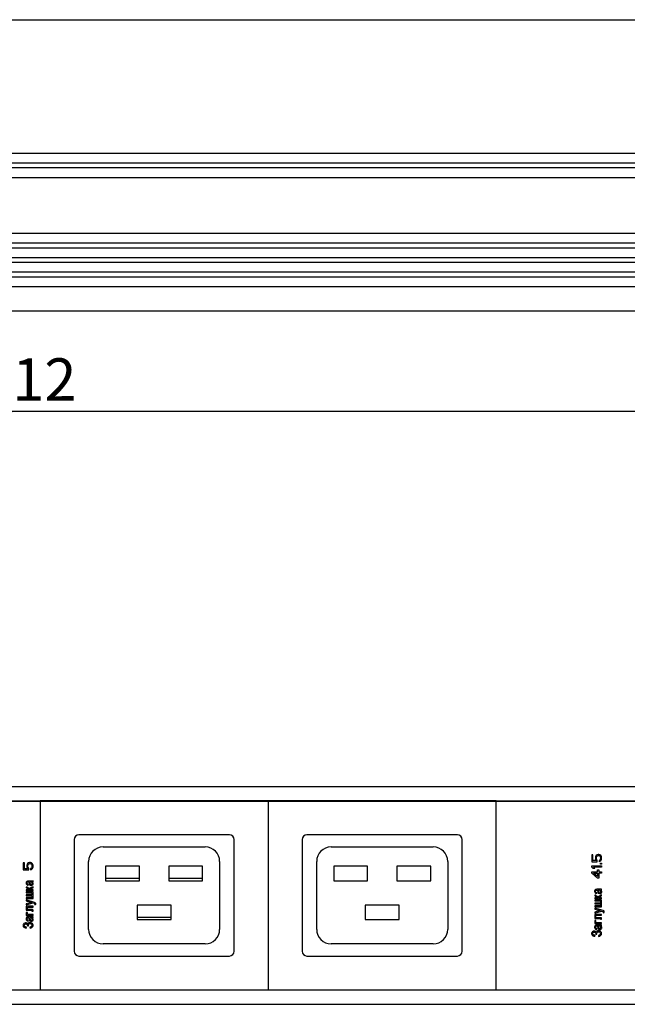
# Model space of a CAD drawing. Units: millimetres. Extents: x 0 to 841, y -2 to 594.
# Drawn here: x 457 to 507, y 414 to 496 of the extents above; entities that cross this region are included whole.
import ezdxf

# ---------------------------------------------------------------- set-up
doc = ezdxf.new("R2010")
doc.units = ezdxf.units.MM
doc.header["$LTSCALE"] = 46.255
doc.linetypes.add('HIDDEN', pattern=[0.2, 0.1, -0.1])
doc.layers.get('0').update_dxf_attribs({"linetype": 'CONTINUOUS'})
doc.layers.add('03___PRT_ALL_CURVES', color=7, linetype='CONTINUOUS')
doc.layers.add('06___PRT_ALL_SURFS', color=7, linetype='CONTINUOUS')
doc.styles.get("Standard").update_dxf_attribs({"font": 'gost.ttf'})
doc.dimstyles.new('DIMSTYLE_1', dxfattribs={"dimtxt": 3.5, "dimasz": 4, "dimexe": 0.5, "dimexo": 0, "dimgap": 0.875, "dimtad": 1, "dimdec": 3, "dimlfac": 2.5, "dimtxsty": 'STANDARD', "dimblk": '_FILLED', "dimblk1": '_FILLED', "dimblk2": '_FILLED', "dimcen": 0.09, "dimadec": 3, "dimazin": 2, "dimtp": 1.2, "dimtm": 1.2, "dimtfac": 1, "dimtdec": 3, "dimtofl": 0, "dimtmove": 0, "dimatfit": 3, "dimldrblk": '_FILLED', "dimfxl": 1, "dimtolj": 1, "dimarcsym": 0})

# ---------------------------------------------------------------- blocks, each defined once
blk = doc.blocks.new('_FILLED')
at = {"color": 0, "linetype": 'BYBLOCK'}
blk.add_solid([(0, 0), (-1, 0.125), (-1, -0.125)], dxfattribs=at)
blk = doc.blocks.new('*D0')
at = {"color": 2, "linetype": 'CONTINUOUS'}
for p, q in [((173.689, 471.663), (173.689, 462.868)), ((738.489, 471.663), (738.489, 462.868)), ((173.689, 463.368), (456.089, 463.368)), ((738.489, 463.368), (456.089, 463.368))]:
    blk.add_line(p, q, dxfattribs=at)
at = {"color": 2, "linetype": 'CONTINUOUS', "xscale": 4, "yscale": 4, "zscale": 4, "rotation": 180}
blk.add_blockref('_FILLED', (173.689, 463.368), dxfattribs=at)
at = {"color": 2, "linetype": 'CONTINUOUS', "xscale": 4, "yscale": 4, "zscale": 4}
blk.add_blockref('_FILLED', (738.489, 463.368), dxfattribs=at)
at = {"color": 2, "linetype": 'CONTINUOUS', "insert": (456.089, 467.743), "char_height": 3.5, "width": 7.59191, "attachment_point": 2, "line_spacing_factor": 0.9}
blk.add_mtext('1412', dxfattribs=at)

msp = doc.modelspace()

# ---------------------------------------------------------------- linework, layer by layer
at = {"color": 7, "linetype": 'CONTINUOUS'}
for p, q in [((173.68882, 495.66327), (738.48882, 495.66327)), ((174.48882, 484.66327), (737.68882, 484.66327)), ((174.48882, 483.86327), (737.68882, 483.86327)), ((174.48882, 483.46327), (737.68882, 483.46327)), ((174.48882, 482.66327), (737.68882, 482.66327)), ((174.48882, 478.06327), (737.68882, 478.06327)), ((174.48882, 477.26327), (737.68882, 477.26327)), ((174.48882, 476.86327), (737.68882, 476.86327)), ((174.48882, 476.06327), (737.68882, 476.06327)), ((174.48882, 475.66327), (737.68882, 475.66327)), ((174.48882, 474.86327), (737.68882, 474.86327)), ((174.48882, 474.46327), (737.68882, 474.46327)), ((174.48882, 473.66327), (737.68882, 473.66327)), ((173.68882, 471.66327), (738.48882, 471.66327)), ((174.48882, 432.43449), (737.68882, 432.43449)), ((174.48882, 431.23449), (663.72882, 431.23449)), ((372.46882, 431.25449), (663.72882, 431.25449)), ((458.38882, 431.25449), (458.38882, 415.65449)), ((477.18882, 431.25449), (477.18882, 415.65449)), ((495.98882, 415.65449), (495.98882, 431.25449)), ((461.18882, 428.05449), (461.18882, 418.85449)), ((473.98882, 428.45449), (461.58882, 428.45449)), ((474.38882, 418.85449), (474.38882, 428.05449)), ((479.98882, 428.05449), (479.98882, 418.85449)), ((492.78882, 428.45449), (480.38882, 428.45449)), ((493.18882, 418.85449), (493.18882, 428.05449)), ((463.58882, 427.45449), (471.98882, 427.45449)), ((482.38882, 427.45449), (490.78882, 427.45449)), ((462.38882, 420.65449), (462.38882, 426.25449)), ((473.18882, 426.25449), (473.18882, 420.65449)), ((481.18882, 420.65449), (481.18882, 426.25449)), ((491.98882, 426.25449), (491.98882, 420.65449)), ((466.58882, 425.85449), (463.78882, 425.85449)), ((463.78882, 425.85449), (463.78882, 424.65449)), ((466.58882, 424.65449), (466.58882, 425.85449)), ((471.78882, 425.85449), (468.98882, 425.85449)), ((468.98882, 425.85449), (468.98882, 424.65449)), ((471.78882, 424.65449), (471.78882, 425.85449)), ((485.38882, 425.85449), (482.58882, 425.85449)), ((482.58882, 425.85449), (482.58882, 424.65449)), ((485.38882, 424.65449), (485.38882, 425.85449)), ((490.58882, 425.85449), (487.78882, 425.85449)), ((487.78882, 425.85449), (487.78882, 424.65449)), ((490.58882, 424.65449), (490.58882, 425.85449)), ((466.58882, 424.85449), (463.78882, 424.85449)), ((463.78882, 424.65449), (466.58882, 424.65449)), ((471.78882, 424.85449), (468.98882, 424.85449)), ((468.98882, 424.65449), (471.78882, 424.65449)), ((482.58882, 424.65449), (485.38882, 424.65449)), ((487.78882, 424.65449), (490.58882, 424.65449)), ((469.18882, 422.65449), (466.38882, 422.65449)), ((466.38882, 422.65449), (466.38882, 421.45449)), ((469.18882, 421.45449), (469.18882, 422.65449)), ((487.98882, 422.65449), (485.18882, 422.65449)), ((485.18882, 422.65449), (485.18882, 421.45449)), ((487.98882, 421.45449), (487.98882, 422.65449)), ((466.38882, 421.65449), (469.18882, 421.65449)), ((466.38882, 421.45449), (469.18882, 421.45449)), ((485.18882, 421.45449), (487.98882, 421.45449)), ((471.98882, 419.45449), (463.58882, 419.45449)), ((490.78882, 419.45449), (482.38882, 419.45449)), ((461.58882, 418.45449), (473.98882, 418.45449)), ((480.38882, 418.45449), (492.78882, 418.45449)), ((174.48882, 415.67449), (663.72882, 415.67449)), ((372.46882, 415.65449), (663.72882, 415.65449)), ((174.48882, 414.47449), (737.68882, 414.47449))]:
    msp.add_line(p, q, dxfattribs=at)
for centre, radius, start, end in [((461.58882, 428.05449), 0.4, 90, 180), ((473.98882, 428.05449), 0.4, 0, 90), ((480.38882, 428.05449), 0.4, 90, 180), ((492.78882, 428.05449), 0.4, 0, 90), ((463.58882, 426.25449), 1.2, 90, 180), ((471.98882, 426.25449), 1.2, 0, 90), ((482.38882, 426.25449), 1.2, 90, 180), ((490.78882, 426.25449), 1.2, 0, 90), ((463.58882, 420.65449), 1.2, 180, 270), ((471.98882, 420.65449), 1.2, 270, 360), ((482.38882, 420.65449), 1.2, 180, 270), ((490.78882, 420.65449), 1.2, 270, 360), ((461.58882, 418.85449), 0.4, 180, 270), ((473.98882, 418.85449), 0.4, 270, 360), ((480.38882, 418.85449), 0.4, 180, 270), ((492.78882, 418.85449), 0.4, 270, 360)]:
    msp.add_arc(centre, radius, start, end, dxfattribs=at)
at = {"layer": '03___PRT_ALL_CURVES', "color": 8, "linetype": 'HIDDEN'}
for p, q in [((503.95393, 426.80293), (503.86882, 426.80293)), ((503.86882, 426.80293), (503.86882, 426.23627)), ((503.95393, 426.3196), (503.95393, 426.80293)), ((504.22627, 426.3196), (503.95393, 426.3196)), ((504.1752, 426.6696), (504.15818, 426.58627)), ((504.15818, 426.58627), (504.15818, 426.48627)), ((504.15818, 426.48627), (504.1752, 426.40293)), ((504.22627, 426.75293), (504.1752, 426.6696)), ((504.1752, 426.40293), (504.22627, 426.3196)), ((504.29435, 426.80293), (504.22627, 426.75293)), ((504.24329, 426.58627), (504.26031, 426.65293)), ((504.24329, 426.48627), (504.24329, 426.58627)), ((504.26031, 426.4196), (504.24329, 426.48627)), ((504.26031, 426.65293), (504.29435, 426.70293)), ((504.31137, 426.35293), (504.26031, 426.4196)), ((504.37946, 426.83627), (504.29435, 426.80293)), ((504.29435, 426.70293), (504.34542, 426.73627)), ((504.31137, 426.23627), (504.31137, 426.35293)), ((504.34542, 426.73627), (504.39648, 426.75293)), ((504.44754, 426.83627), (504.37946, 426.83627)), ((504.39648, 426.75293), (504.43052, 426.75293)), ((504.43052, 426.75293), (504.48159, 426.73627)), ((504.53265, 426.80293), (504.44754, 426.83627)), ((504.53265, 426.3696), (504.46457, 426.33627)), ((504.46457, 426.33627), (504.46457, 426.23627)), ((504.46457, 426.23627), (504.53265, 426.2696)), ((504.48159, 426.73627), (504.53265, 426.70293)), ((504.60074, 426.75293), (504.53265, 426.80293)), ((504.53265, 426.70293), (504.56669, 426.65293)), ((504.56669, 426.4196), (504.53265, 426.3696)), ((504.53265, 426.2696), (504.60074, 426.3196)), ((504.56669, 426.65293), (504.58371, 426.58627)), ((504.58371, 426.48627), (504.56669, 426.4196)), ((504.58371, 426.58627), (504.58371, 426.48627)), ((504.6518, 426.6696), (504.60074, 426.75293)), ((504.60074, 426.3196), (504.6518, 426.40293)), ((504.66882, 426.58627), (504.6518, 426.6696)), ((504.6518, 426.40293), (504.66882, 426.48627)), ((504.66882, 426.48627), (504.66882, 426.58627)), ((457.09393, 426.12793), (457.00882, 426.12793)), ((457.00882, 426.12793), (457.00882, 425.56127)), ((457.00882, 425.56127), (457.45137, 425.56127)), ((457.09393, 425.6446), (457.09393, 426.12793)), ((457.36627, 425.6446), (457.09393, 425.6446)), ((457.3152, 425.9946), (457.29818, 425.91127)), ((457.29818, 425.91127), (457.29818, 425.81127)), ((457.29818, 425.81127), (457.3152, 425.72793)), ((457.36627, 426.07793), (457.3152, 425.9946)), ((457.3152, 425.72793), (457.36627, 425.6446)), ((457.43435, 426.12793), (457.36627, 426.07793)), ((457.38329, 425.91127), (457.40031, 425.97793)), ((457.38329, 425.81127), (457.38329, 425.91127)), ((457.40031, 425.7446), (457.38329, 425.81127)), ((457.40031, 425.97793), (457.43435, 426.02793)), ((457.45137, 425.67793), (457.40031, 425.7446)), ((457.51946, 426.16127), (457.43435, 426.12793)), ((457.43435, 426.02793), (457.48542, 426.06127)), ((457.45137, 425.56127), (457.45137, 425.67793)), ((457.48542, 426.06127), (457.53648, 426.07793)), ((457.58754, 426.16127), (457.51946, 426.16127)), ((457.53648, 426.07793), (457.57052, 426.07793)), ((457.57052, 426.07793), (457.62159, 426.06127)), ((457.67265, 426.12793), (457.58754, 426.16127)), ((457.67265, 425.6946), (457.60457, 425.66127)), ((457.60457, 425.66127), (457.60457, 425.56127)), ((457.60457, 425.56127), (457.67265, 425.5946)), ((457.62159, 426.06127), (457.67265, 426.02793)), ((457.74074, 426.07793), (457.67265, 426.12793)), ((457.67265, 426.02793), (457.70669, 425.97793)), ((457.70669, 425.7446), (457.67265, 425.6946)), ((457.67265, 425.5946), (457.74074, 425.6446)), ((457.70669, 425.97793), (457.72371, 425.91127)), ((457.72371, 425.81127), (457.70669, 425.7446)), ((457.72371, 425.91127), (457.72371, 425.81127)), ((457.7918, 425.9946), (457.74074, 426.07793)), ((457.74074, 425.6446), (457.7918, 425.72793)), ((457.80882, 425.91127), (457.7918, 425.9946)), ((457.7918, 425.72793), (457.80882, 425.81127)), ((457.80882, 425.81127), (457.80882, 425.91127)), ((503.86882, 426.23627), (504.31137, 426.23627)), ((503.86882, 425.88627), (504.66882, 425.88627)), ((503.86882, 425.78627), (503.86882, 425.88627)), ((503.98797, 425.68627), (503.86882, 425.78627)), ((504.12414, 425.68627), (503.98797, 425.68627)), ((504.66882, 425.78627), (504.00499, 425.78627)), ((504.00499, 425.78627), (504.12414, 425.68627)), ((504.32839, 425.55293), (504.43052, 425.55293)), ((504.32839, 425.38627), (504.32839, 425.55293)), ((504.43052, 425.55293), (504.43052, 425.38627)), ((504.58371, 426.10293), (504.66882, 426.10293)), ((504.58371, 426.0196), (504.58371, 426.10293)), ((504.66882, 426.0196), (504.58371, 426.0196)), ((504.66882, 426.10293), (504.66882, 426.0196)), ((504.66882, 425.88627), (504.66882, 425.78627)), ((457.33926, 424.62567), (457.30447, 424.61211)), ((457.40882, 424.63923), (457.33926, 424.62567)), ((457.75665, 424.63923), (457.40882, 424.63923)), ((457.80882, 424.65279), (457.75665, 424.63923)), ((457.80882, 424.585), (457.80882, 424.65279)), ((503.86882, 425.38627), (504.32839, 425.38627)), ((503.86882, 425.28627), (503.86882, 425.38627)), ((504.32839, 424.88627), (503.86882, 425.28627)), ((504.00499, 425.28627), (504.32839, 425.28627)), ((504.32839, 425.00293), (504.00499, 425.28627)), ((504.32839, 425.28627), (504.32839, 425.00293)), ((504.43052, 424.88627), (504.32839, 424.88627)), ((504.43052, 425.38627), (504.66882, 425.38627)), ((504.66882, 425.28627), (504.43052, 425.28627)), ((504.43052, 425.28627), (504.43052, 424.88627)), ((504.66882, 425.38627), (504.66882, 425.28627)), ((457.2523, 424.55788), (457.23491, 424.50364)), ((457.23491, 424.50364), (457.23491, 424.4494)), ((457.23491, 424.4494), (457.2523, 424.39517)), ((457.28708, 424.59856), (457.2523, 424.55788)), ((457.2523, 424.39517), (457.28708, 424.34093)), ((457.33926, 424.13754), (457.2523, 424.13754)), ((457.2523, 424.13754), (457.2523, 424.11042)), ((457.2523, 424.11042), (457.26969, 424.06974)), ((457.49578, 423.92059), (457.2523, 423.92059)), ((457.2523, 423.92059), (457.2523, 423.85279)), ((457.2523, 423.85279), (457.80882, 423.85279)), ((457.26969, 424.06974), (457.30447, 424.04262)), ((457.30447, 424.61211), (457.28708, 424.59856)), ((457.28708, 424.34093), (457.32186, 424.31381)), ((457.30447, 424.04262), (457.47839, 423.97483)), ((457.32186, 424.50364), (457.33926, 424.54432)), ((457.32186, 424.43584), (457.32186, 424.50364)), ((457.33926, 424.39517), (457.32186, 424.43584)), ((457.32186, 424.31381), (457.35665, 424.30025)), ((457.33926, 424.54432), (457.35665, 424.55788)), ((457.35665, 424.38161), (457.33926, 424.39517)), ((457.33926, 424.09686), (457.33926, 424.13754)), ((457.35665, 424.0833), (457.33926, 424.09686)), ((457.35665, 424.55788), (457.39143, 424.57144)), ((457.42621, 424.35449), (457.35665, 424.38161)), ((457.35665, 424.30025), (457.40882, 424.28669)), ((457.40882, 424.06974), (457.35665, 424.0833)), ((457.39143, 424.57144), (457.46099, 424.57144)), ((457.40882, 424.28669), (457.42621, 424.35449)), ((457.47839, 424.04262), (457.40882, 424.06974)), ((457.46099, 424.57144), (457.47839, 424.50364)), ((457.47839, 424.50364), (457.49578, 424.39517)), ((457.51317, 424.0155), (457.47839, 424.04262)), ((457.47839, 423.97483), (457.49578, 423.94771)), ((457.49578, 424.39517), (457.53056, 424.32737)), ((457.49578, 423.94771), (457.49578, 423.92059)), ((457.53056, 423.98839), (457.51317, 424.0155)), ((457.63491, 424.57144), (457.53056, 424.57144)), ((457.53056, 424.57144), (457.54795, 424.53076)), ((457.53056, 424.32737), (457.56534, 424.30025)), ((457.54795, 424.02906), (457.53056, 424.00195)), ((457.53056, 424.00195), (457.53056, 423.98839)), ((457.54795, 424.53076), (457.58273, 424.39517)), ((457.60012, 424.06974), (457.54795, 424.02906)), ((457.54795, 423.93415), (457.56534, 423.96127)), ((457.54795, 423.92059), (457.54795, 423.93415)), ((457.80882, 423.92059), (457.54795, 423.92059)), ((457.56534, 424.30025), (457.63491, 424.27313)), ((457.56534, 423.96127), (457.60012, 423.98839)), ((457.58273, 424.39517), (457.60012, 424.36805)), ((457.60012, 424.36805), (457.63491, 424.35449)), ((457.80882, 424.16466), (457.60012, 424.06974)), ((457.60012, 423.98839), (457.80882, 424.0833)), ((457.66969, 424.55788), (457.63491, 424.57144)), ((457.63491, 424.35449), (457.68708, 424.35449)), ((457.63491, 424.27313), (457.68708, 424.27313)), ((457.72186, 424.5172), (457.66969, 424.55788)), ((457.68708, 424.35449), (457.72186, 424.36805)), ((457.68708, 424.27313), (457.73926, 424.28669)), ((457.73926, 424.46296), (457.72186, 424.5172)), ((457.72186, 424.36805), (457.73926, 424.40872)), ((457.73926, 424.57144), (457.77404, 424.57144)), ((457.77404, 424.54432), (457.73926, 424.57144)), ((457.73926, 424.40872), (457.73926, 424.46296)), ((457.73926, 424.28669), (457.77404, 424.31381)), ((457.77404, 424.57144), (457.80882, 424.585)), ((457.79143, 424.5172), (457.77404, 424.54432)), ((457.77404, 424.31381), (457.80882, 424.35449)), ((457.82621, 424.43584), (457.79143, 424.5172)), ((457.80882, 424.35449), (457.82621, 424.39517)), ((457.80882, 424.0833), (457.80882, 424.16466)), ((457.80882, 423.85279), (457.80882, 423.92059)), ((457.82621, 424.39517), (457.82621, 424.43584)), ((504.1123, 423.88288), (504.09491, 423.82864)), ((504.09491, 423.82864), (504.09491, 423.7744)), ((504.14708, 423.92356), (504.1123, 423.88288)), ((504.16447, 423.93711), (504.14708, 423.92356)), ((504.19926, 423.95067), (504.16447, 423.93711)), ((504.18186, 423.82864), (504.19926, 423.86932)), ((504.18186, 423.76084), (504.18186, 423.82864)), ((504.26882, 423.96423), (504.19926, 423.95067)), ((504.19926, 423.86932), (504.21665, 423.88288)), ((504.21665, 423.88288), (504.25143, 423.89644)), ((504.25143, 423.89644), (504.32099, 423.89644)), ((504.61665, 423.96423), (504.26882, 423.96423)), ((504.32099, 423.89644), (504.33839, 423.82864)), ((504.33839, 423.82864), (504.35578, 423.72017)), ((504.49491, 423.89644), (504.39056, 423.89644)), ((504.39056, 423.89644), (504.40795, 423.85576)), ((504.40795, 423.85576), (504.44273, 423.72017)), ((504.52969, 423.88288), (504.49491, 423.89644)), ((504.58186, 423.8422), (504.52969, 423.88288)), ((504.59926, 423.78796), (504.58186, 423.8422)), ((504.59926, 423.89644), (504.63404, 423.89644)), ((504.63404, 423.86932), (504.59926, 423.89644)), ((504.66882, 423.97779), (504.61665, 423.96423)), ((504.63404, 423.89644), (504.66882, 423.91)), ((504.65143, 423.8422), (504.63404, 423.86932)), ((504.68621, 423.76084), (504.65143, 423.8422)), ((504.66882, 423.91), (504.66882, 423.97779)), ((457.80882, 423.74432), (457.2523, 423.74432)), ((457.2523, 423.74432), (457.2523, 423.67652)), ((457.2523, 423.67652), (457.72186, 423.67652)), ((457.72186, 423.50025), (457.2523, 423.50025)), ((457.2523, 423.50025), (457.2523, 423.43245)), ((457.2523, 423.43245), (457.72186, 423.43245)), ((457.72186, 423.25618), (457.2523, 423.25618)), ((457.2523, 423.25618), (457.2523, 423.18839)), ((457.2523, 423.18839), (457.80882, 423.18839)), ((457.93056, 422.87652), (457.2523, 423.07991)), ((457.2523, 423.07991), (457.2523, 422.99856)), ((457.2523, 422.99856), (457.70447, 422.87652)), ((457.72186, 423.67652), (457.72186, 423.50025)), ((457.72186, 423.43245), (457.72186, 423.25618)), ((457.80882, 423.18839), (457.80882, 423.74432)), ((504.09491, 423.7744), (504.1123, 423.72017)), ((504.1123, 423.72017), (504.14708, 423.66593)), ((504.19926, 423.46254), (504.1123, 423.46254)), ((504.1123, 423.46254), (504.1123, 423.43542)), ((504.1123, 423.43542), (504.12969, 423.39474)), ((504.35578, 423.24559), (504.1123, 423.24559)), ((504.1123, 423.24559), (504.1123, 423.17779)), ((504.1123, 423.17779), (504.66882, 423.17779)), ((504.66882, 423.06932), (504.1123, 423.06932)), ((504.1123, 423.06932), (504.1123, 423.00152)), ((504.1123, 423.00152), (504.58186, 423.00152)), ((504.12969, 423.39474), (504.16447, 423.36762)), ((504.14708, 423.66593), (504.18186, 423.63881)), ((504.16447, 423.36762), (504.33839, 423.29983)), ((504.19926, 423.72017), (504.18186, 423.76084)), ((504.18186, 423.63881), (504.21665, 423.62525)), ((504.21665, 423.70661), (504.19926, 423.72017)), ((504.19926, 423.42186), (504.19926, 423.46254)), ((504.21665, 423.4083), (504.19926, 423.42186)), ((504.28621, 423.67949), (504.21665, 423.70661)), ((504.21665, 423.62525), (504.26882, 423.61169)), ((504.26882, 423.39474), (504.21665, 423.4083)), ((504.26882, 423.61169), (504.28621, 423.67949)), ((504.33839, 423.36762), (504.26882, 423.39474)), ((504.37317, 423.3405), (504.33839, 423.36762)), ((504.33839, 423.29983), (504.35578, 423.27271)), ((504.35578, 423.72017), (504.39056, 423.65237)), ((504.35578, 423.27271), (504.35578, 423.24559)), ((504.39056, 423.31339), (504.37317, 423.3405)), ((504.39056, 423.65237), (504.42534, 423.62525)), ((504.40795, 423.35406), (504.39056, 423.32695)), ((504.39056, 423.32695), (504.39056, 423.31339)), ((504.46012, 423.39474), (504.40795, 423.35406)), ((504.40795, 423.25915), (504.42534, 423.28627)), ((504.40795, 423.24559), (504.40795, 423.25915)), ((504.66882, 423.24559), (504.40795, 423.24559)), ((504.42534, 423.62525), (504.49491, 423.59813)), ((504.42534, 423.28627), (504.46012, 423.31339)), ((504.44273, 423.72017), (504.46012, 423.69305)), ((504.46012, 423.69305), (504.49491, 423.67949)), ((504.66882, 423.48966), (504.46012, 423.39474)), ((504.46012, 423.31339), (504.66882, 423.4083)), ((504.49491, 423.67949), (504.54708, 423.67949)), ((504.49491, 423.59813), (504.54708, 423.59813)), ((504.54708, 423.67949), (504.58186, 423.69305)), ((504.54708, 423.59813), (504.59926, 423.61169)), ((504.58186, 423.69305), (504.59926, 423.73372)), ((504.58186, 423.00152), (504.58186, 422.82525)), ((504.59926, 423.73372), (504.59926, 423.78796)), ((504.59926, 423.61169), (504.63404, 423.63881)), ((504.63404, 423.63881), (504.66882, 423.67949)), ((504.66882, 423.67949), (504.68621, 423.72017)), ((504.66882, 423.4083), (504.66882, 423.48966)), ((504.66882, 423.17779), (504.66882, 423.24559)), ((504.66882, 422.51339), (504.66882, 423.06932)), ((504.68621, 423.72017), (504.68621, 423.76084)), ((457.70447, 422.87652), (457.2523, 422.75449)), ((457.2523, 422.67313), (457.80882, 422.83584)), ((457.2523, 422.75449), (457.2523, 422.67313)), ((457.80882, 422.56466), (457.2523, 422.56466)), ((457.2523, 422.56466), (457.2523, 422.22567)), ((457.2523, 422.22567), (457.70447, 422.22567)), ((457.33926, 422.49686), (457.80882, 422.49686)), ((457.33926, 422.29347), (457.33926, 422.49686)), ((457.73926, 422.29347), (457.33926, 422.29347)), ((457.70447, 422.22567), (457.72186, 422.21211)), ((457.72186, 422.21211), (457.72186, 422.15788)), ((457.77404, 422.27991), (457.73926, 422.29347)), ((457.79143, 422.26635), (457.77404, 422.27991)), ((457.80882, 422.22567), (457.79143, 422.26635)), ((457.80882, 422.83584), (457.91317, 422.80872)), ((457.80882, 422.49686), (457.80882, 422.56466)), ((457.80882, 422.15788), (457.80882, 422.22567)), ((457.91317, 422.80872), (457.93056, 422.79517)), ((457.98273, 422.8494), (457.93056, 422.87652)), ((457.93056, 422.79517), (457.94795, 422.76805)), ((457.94795, 422.74093), (457.93056, 422.70025)), ((457.93056, 422.70025), (458.01752, 422.71381)), ((457.94795, 422.76805), (457.94795, 422.74093)), ((458.01752, 422.82228), (457.98273, 422.8494)), ((458.03491, 422.78161), (458.01752, 422.82228)), ((458.01752, 422.71381), (458.03491, 422.74093)), ((458.03491, 422.74093), (458.03491, 422.78161)), ((504.58186, 422.82525), (504.1123, 422.82525)), ((504.1123, 422.82525), (504.1123, 422.75745)), ((504.1123, 422.75745), (504.58186, 422.75745)), ((504.58186, 422.58118), (504.1123, 422.58118)), ((504.1123, 422.58118), (504.1123, 422.51339)), ((504.1123, 422.51339), (504.66882, 422.51339)), ((504.79056, 422.20152), (504.1123, 422.40491)), ((504.1123, 422.40491), (504.1123, 422.32356)), ((504.1123, 422.32356), (504.56447, 422.20152)), ((504.56447, 422.20152), (504.1123, 422.07949)), ((504.58186, 422.75745), (504.58186, 422.58118)), ((504.84273, 422.1744), (504.79056, 422.20152)), ((457.2523, 421.60195), (457.23491, 421.54771)), ((457.23491, 421.54771), (457.23491, 421.49347)), ((457.23491, 421.49347), (457.2523, 421.43923)), ((457.33926, 422.0494), (457.2523, 422.0494)), ((457.2523, 422.0494), (457.2523, 421.80533)), ((457.2523, 421.80533), (457.80882, 421.80533)), ((457.28708, 421.64262), (457.2523, 421.60195)), ((457.2523, 421.43923), (457.28708, 421.385)), ((457.30447, 421.65618), (457.28708, 421.64262)), ((457.28708, 421.385), (457.32186, 421.35788)), ((457.33926, 421.66974), (457.30447, 421.65618)), ((457.32186, 421.54771), (457.33926, 421.58839)), ((457.32186, 421.47991), (457.32186, 421.54771)), ((457.33926, 421.43923), (457.32186, 421.47991)), ((457.33926, 421.87313), (457.33926, 422.0494)), ((457.80882, 421.87313), (457.33926, 421.87313)), ((457.40882, 421.6833), (457.33926, 421.66974)), ((457.33926, 421.58839), (457.35665, 421.60195)), ((457.35665, 421.42567), (457.33926, 421.43923)), ((457.35665, 421.60195), (457.39143, 421.6155)), ((457.42621, 421.39856), (457.35665, 421.42567)), ((457.39143, 421.6155), (457.46099, 421.6155)), ((457.75665, 421.6833), (457.40882, 421.6833)), ((457.40882, 421.33076), (457.42621, 421.39856)), ((457.46099, 421.6155), (457.47839, 421.54771)), ((457.47839, 421.54771), (457.49578, 421.43923)), ((457.49578, 421.43923), (457.53056, 421.37144)), ((457.63491, 421.6155), (457.53056, 421.6155)), ((457.53056, 421.6155), (457.54795, 421.57483)), ((457.53056, 421.37144), (457.56534, 421.34432)), ((457.54795, 421.57483), (457.58273, 421.43923)), ((457.58273, 421.43923), (457.60012, 421.41211)), ((457.60012, 421.41211), (457.63491, 421.39856)), ((457.66969, 421.60195), (457.63491, 421.6155)), ((457.63491, 421.39856), (457.68708, 421.39856)), ((457.72186, 421.56127), (457.66969, 421.60195)), ((457.68708, 421.39856), (457.72186, 421.41211)), ((457.72186, 422.15788), (457.80882, 422.15788)), ((457.73926, 421.50703), (457.72186, 421.56127)), ((457.72186, 421.41211), (457.73926, 421.45279)), ((457.73926, 421.6155), (457.77404, 421.6155)), ((457.77404, 421.58839), (457.73926, 421.6155)), ((457.73926, 421.45279), (457.73926, 421.50703)), ((457.80882, 421.69686), (457.75665, 421.6833)), ((457.77404, 421.6155), (457.80882, 421.62906)), ((457.79143, 421.56127), (457.77404, 421.58839)), ((457.77404, 421.35788), (457.80882, 421.39856)), ((457.82621, 421.47991), (457.79143, 421.56127)), ((457.80882, 421.80533), (457.80882, 421.87313)), ((457.80882, 421.62906), (457.80882, 421.69686)), ((457.80882, 421.39856), (457.82621, 421.43923)), ((457.82621, 421.43923), (457.82621, 421.47991)), ((504.1123, 421.99813), (504.66882, 422.16084)), ((504.1123, 422.07949), (504.1123, 421.99813)), ((504.66882, 421.88966), (504.1123, 421.88966)), ((504.1123, 421.88966), (504.1123, 421.55067)), ((504.1123, 421.55067), (504.56447, 421.55067)), ((504.19926, 421.3744), (504.1123, 421.3744)), ((504.1123, 421.3744), (504.1123, 421.13034)), ((504.19926, 421.82186), (504.66882, 421.82186)), ((504.19926, 421.61847), (504.19926, 421.82186)), ((504.59926, 421.61847), (504.19926, 421.61847)), ((504.19926, 421.19813), (504.19926, 421.3744)), ((504.56447, 421.55067), (504.58186, 421.53711)), ((504.58186, 421.53711), (504.58186, 421.48288)), ((504.58186, 421.48288), (504.66882, 421.48288)), ((504.63404, 421.60491), (504.59926, 421.61847)), ((504.65143, 421.59135), (504.63404, 421.60491)), ((504.66882, 421.55067), (504.65143, 421.59135)), ((504.66882, 422.16084), (504.77317, 422.13372)), ((504.66882, 421.82186), (504.66882, 421.88966)), ((504.66882, 421.48288), (504.66882, 421.55067)), ((504.77317, 422.13372), (504.79056, 422.12017)), ((504.79056, 422.12017), (504.80795, 422.09305)), ((504.80795, 422.06593), (504.79056, 422.02525)), ((504.79056, 422.02525), (504.87752, 422.03881)), ((504.80795, 422.09305), (504.80795, 422.06593)), ((504.87752, 422.14728), (504.84273, 422.1744)), ((504.89491, 422.10661), (504.87752, 422.14728)), ((504.87752, 422.03881), (504.89491, 422.06593)), ((504.89491, 422.06593), (504.89491, 422.10661)), ((457.00882, 421.05957), (456.99143, 420.99178)), ((456.99143, 420.99178), (456.99143, 420.96466)), ((456.99143, 420.96466), (457.00882, 420.89686)), ((457.02621, 421.08669), (457.00882, 421.05957)), ((457.00882, 420.89686), (457.0436, 420.84262)), ((457.06099, 421.12737), (457.02621, 421.08669)), ((457.0436, 420.84262), (457.09578, 420.80195)), ((457.13056, 421.16805), (457.06099, 421.12737)), ((457.07839, 420.99178), (457.09578, 421.03245)), ((457.07839, 420.96466), (457.07839, 420.99178)), ((457.09578, 420.92398), (457.07839, 420.96466)), ((457.09578, 421.03245), (457.11317, 421.05957)), ((457.11317, 420.89686), (457.09578, 420.92398)), ((457.09578, 420.80195), (457.16534, 420.77483)), ((457.11317, 421.05957), (457.14795, 421.08669)), ((457.14795, 420.86974), (457.11317, 420.89686)), ((457.18273, 421.18161), (457.13056, 421.16805)), ((457.14795, 421.08669), (457.18273, 421.10025)), ((457.18273, 420.85618), (457.14795, 420.86974)), ((457.16534, 420.77483), (457.2523, 420.76127)), ((457.23491, 421.18161), (457.18273, 421.18161)), ((457.18273, 421.10025), (457.21752, 421.10025)), ((457.23491, 420.84262), (457.18273, 420.85618)), ((457.21752, 421.10025), (457.26969, 421.08669)), ((457.28708, 421.16805), (457.23491, 421.18161)), ((457.26969, 420.84262), (457.23491, 420.84262)), ((457.2523, 420.76127), (457.26969, 420.84262)), ((457.26969, 421.08669), (457.30447, 421.05957)), ((457.32186, 421.15449), (457.28708, 421.16805)), ((457.30447, 421.05957), (457.32186, 421.03245)), ((457.32186, 421.35788), (457.35665, 421.34432)), ((457.35665, 421.12737), (457.32186, 421.15449)), ((457.32186, 421.03245), (457.33926, 420.99178)), ((457.33926, 420.99178), (457.33926, 420.93754)), ((457.33926, 420.93754), (457.42621, 420.93754)), ((457.35665, 421.34432), (457.40882, 421.33076)), ((457.37404, 421.08669), (457.35665, 421.12737)), ((457.39143, 421.12737), (457.37404, 421.08669)), ((457.42621, 421.16805), (457.39143, 421.12737)), ((457.4436, 421.18161), (457.42621, 421.16805)), ((457.42621, 421.01889), (457.4436, 421.05957)), ((457.42621, 420.93754), (457.42621, 421.01889)), ((457.47839, 421.19517), (457.4436, 421.18161)), ((457.4436, 421.05957), (457.46099, 421.08669)), ((457.46099, 421.08669), (457.49578, 421.11381)), ((457.53056, 421.20872), (457.47839, 421.19517)), ((457.49578, 421.11381), (457.54795, 421.12737)), ((457.58273, 421.20872), (457.53056, 421.20872)), ((457.54795, 421.12737), (457.58273, 421.12737)), ((457.60012, 420.84262), (457.54795, 420.82906)), ((457.54795, 420.82906), (457.56534, 420.74771)), ((457.56534, 421.34432), (457.63491, 421.3172)), ((457.56534, 420.74771), (457.6523, 420.77483)), ((457.6523, 421.19517), (457.58273, 421.20872)), ((457.58273, 421.12737), (457.63491, 421.11381)), ((457.66969, 420.8833), (457.60012, 420.84262)), ((457.63491, 421.3172), (457.68708, 421.3172)), ((457.63491, 421.11381), (457.66969, 421.08669)), ((457.70447, 421.16805), (457.6523, 421.19517)), ((457.6523, 420.77483), (457.72186, 420.8155)), ((457.66969, 421.08669), (457.70447, 421.04601)), ((457.70447, 420.92398), (457.66969, 420.8833)), ((457.68708, 421.3172), (457.73926, 421.33076)), ((457.75665, 421.12737), (457.70447, 421.16805)), ((457.70447, 421.04601), (457.72186, 421.00533)), ((457.72186, 420.96466), (457.70447, 420.92398)), ((457.72186, 421.00533), (457.72186, 420.96466)), ((457.72186, 420.8155), (457.77404, 420.86974)), ((457.73926, 421.33076), (457.77404, 421.35788)), ((457.79143, 421.07313), (457.75665, 421.12737)), ((457.77404, 420.86974), (457.79143, 420.89686)), ((457.80882, 421.00533), (457.79143, 421.07313)), ((457.79143, 420.89686), (457.80882, 420.9511)), ((457.80882, 420.9511), (457.80882, 421.00533)), ((504.1123, 420.92695), (504.09491, 420.87271)), ((504.09491, 420.87271), (504.09491, 420.81847)), ((504.09491, 420.81847), (504.1123, 420.76423)), ((504.1123, 421.13034), (504.66882, 421.13034)), ((504.14708, 420.96762), (504.1123, 420.92695)), ((504.1123, 420.76423), (504.14708, 420.71)), ((504.16447, 420.98118), (504.14708, 420.96762)), ((504.14708, 420.71), (504.18186, 420.68288)), ((504.19926, 420.99474), (504.16447, 420.98118)), ((504.18186, 420.87271), (504.19926, 420.91339)), ((504.18186, 420.80491), (504.18186, 420.87271)), ((504.19926, 420.76423), (504.18186, 420.80491)), ((504.18186, 420.68288), (504.21665, 420.66932)), ((504.66882, 421.19813), (504.19926, 421.19813)), ((504.26882, 421.0083), (504.19926, 420.99474)), ((504.19926, 420.91339), (504.21665, 420.92695)), ((504.21665, 420.75067), (504.19926, 420.76423)), ((504.21665, 420.92695), (504.25143, 420.9405)), ((504.28621, 420.72356), (504.21665, 420.75067)), ((504.21665, 420.66932), (504.26882, 420.65576)), ((504.25143, 420.9405), (504.32099, 420.9405)), ((504.61665, 421.0083), (504.26882, 421.0083)), ((504.26882, 420.65576), (504.28621, 420.72356)), ((504.32099, 420.9405), (504.33839, 420.87271)), ((504.33839, 420.87271), (504.35578, 420.76423)), ((504.35578, 420.76423), (504.39056, 420.69644)), ((504.49491, 420.9405), (504.39056, 420.9405)), ((504.39056, 420.9405), (504.40795, 420.89983)), ((504.39056, 420.69644), (504.42534, 420.66932)), ((504.40795, 420.89983), (504.44273, 420.76423)), ((504.42534, 420.66932), (504.49491, 420.6422)), ((504.44273, 420.76423), (504.46012, 420.73711)), ((504.46012, 420.73711), (504.49491, 420.72356)), ((504.52969, 420.92695), (504.49491, 420.9405)), ((504.49491, 420.72356), (504.54708, 420.72356)), ((504.49491, 420.6422), (504.54708, 420.6422)), ((504.58186, 420.88627), (504.52969, 420.92695)), ((504.54708, 420.72356), (504.58186, 420.73711)), ((504.54708, 420.6422), (504.59926, 420.65576)), ((504.59926, 420.83203), (504.58186, 420.88627)), ((504.58186, 420.73711), (504.59926, 420.77779)), ((504.59926, 420.9405), (504.63404, 420.9405)), ((504.63404, 420.91339), (504.59926, 420.9405)), ((504.59926, 420.77779), (504.59926, 420.83203)), ((504.59926, 420.65576), (504.63404, 420.68288)), ((504.66882, 421.02186), (504.61665, 421.0083)), ((504.63404, 420.9405), (504.66882, 420.95406)), ((504.65143, 420.88627), (504.63404, 420.91339)), ((504.63404, 420.68288), (504.66882, 420.72356)), ((504.68621, 420.80491), (504.65143, 420.88627)), ((504.66882, 421.13034), (504.66882, 421.19813)), ((504.66882, 420.95406), (504.66882, 421.02186)), ((504.66882, 420.72356), (504.68621, 420.76423)), ((504.68621, 420.76423), (504.68621, 420.80491)), ((503.86882, 420.38457), (503.85143, 420.31678)), ((503.85143, 420.31678), (503.85143, 420.28966)), ((503.85143, 420.28966), (503.86882, 420.22186)), ((503.88621, 420.41169), (503.86882, 420.38457)), ((503.86882, 420.22186), (503.9036, 420.16762)), ((503.92099, 420.45237), (503.88621, 420.41169)), ((503.9036, 420.16762), (503.95578, 420.12695)), ((503.99056, 420.49305), (503.92099, 420.45237)), ((503.93839, 420.31678), (503.95578, 420.35745)), ((503.93839, 420.28966), (503.93839, 420.31678)), ((503.95578, 420.24898), (503.93839, 420.28966)), ((503.95578, 420.35745), (503.97317, 420.38457)), ((503.97317, 420.22186), (503.95578, 420.24898)), ((503.95578, 420.12695), (504.02534, 420.09983)), ((503.97317, 420.38457), (504.00795, 420.41169)), ((504.00795, 420.19474), (503.97317, 420.22186)), ((504.04273, 420.50661), (503.99056, 420.49305)), ((504.00795, 420.41169), (504.04273, 420.42525)), ((504.04273, 420.18118), (504.00795, 420.19474)), ((504.02534, 420.09983), (504.1123, 420.08627)), ((504.09491, 420.50661), (504.04273, 420.50661)), ((504.04273, 420.42525), (504.07752, 420.42525)), ((504.09491, 420.16762), (504.04273, 420.18118)), ((504.07752, 420.42525), (504.12969, 420.41169)), ((504.14708, 420.49305), (504.09491, 420.50661)), ((504.12969, 420.16762), (504.09491, 420.16762)), ((504.1123, 420.08627), (504.12969, 420.16762)), ((504.12969, 420.41169), (504.16447, 420.38457)), ((504.18186, 420.47949), (504.14708, 420.49305)), ((504.16447, 420.38457), (504.18186, 420.35745)), ((504.21665, 420.45237), (504.18186, 420.47949)), ((504.18186, 420.35745), (504.19926, 420.31678)), ((504.19926, 420.31678), (504.19926, 420.26254)), ((504.19926, 420.26254), (504.28621, 420.26254)), ((504.23404, 420.41169), (504.21665, 420.45237)), ((504.25143, 420.45237), (504.23404, 420.41169)), ((504.28621, 420.49305), (504.25143, 420.45237)), ((504.3036, 420.50661), (504.28621, 420.49305)), ((504.28621, 420.34389), (504.3036, 420.38457)), ((504.28621, 420.26254), (504.28621, 420.34389)), ((504.33839, 420.52017), (504.3036, 420.50661)), ((504.3036, 420.38457), (504.32099, 420.41169)), ((504.32099, 420.41169), (504.35578, 420.43881)), ((504.39056, 420.53372), (504.33839, 420.52017)), ((504.35578, 420.43881), (504.40795, 420.45237)), ((504.44273, 420.53372), (504.39056, 420.53372)), ((504.40795, 420.45237), (504.44273, 420.45237)), ((504.46012, 420.16762), (504.40795, 420.15406)), ((504.40795, 420.15406), (504.42534, 420.07271)), ((504.42534, 420.07271), (504.5123, 420.09983)), ((504.5123, 420.52017), (504.44273, 420.53372)), ((504.44273, 420.45237), (504.49491, 420.43881)), ((504.52969, 420.2083), (504.46012, 420.16762)), ((504.49491, 420.43881), (504.52969, 420.41169)), ((504.56447, 420.49305), (504.5123, 420.52017)), ((504.5123, 420.09983), (504.58186, 420.1405)), ((504.52969, 420.41169), (504.56447, 420.37101)), ((504.56447, 420.24898), (504.52969, 420.2083)), ((504.61665, 420.45237), (504.56447, 420.49305)), ((504.56447, 420.37101), (504.58186, 420.33034)), ((504.58186, 420.28966), (504.56447, 420.24898)), ((504.58186, 420.33034), (504.58186, 420.28966)), ((504.58186, 420.1405), (504.63404, 420.19474)), ((504.65143, 420.39813), (504.61665, 420.45237)), ((504.63404, 420.19474), (504.65143, 420.22186)), ((504.66882, 420.33034), (504.65143, 420.39813)), ((504.65143, 420.22186), (504.66882, 420.2761)), ((504.66882, 420.2761), (504.66882, 420.33034))]:
    msp.add_line(p, q, dxfattribs=at)
at = {"layer": '06___PRT_ALL_SURFS', "color": 2, "linetype": 'CONTINUOUS'}
for p, q in [((495.98882, 431.25449), (458.38882, 431.25449)), ((458.38882, 431.25449), (458.38882, 415.65449)), ((477.18882, 431.25449), (477.18882, 415.65449)), ((495.98882, 415.65449), (495.98882, 431.25449)), ((461.18882, 428.05449), (461.18882, 418.85449)), ((473.98882, 428.45449), (461.58882, 428.45449)), ((474.38882, 418.85449), (474.38882, 428.05449)), ((479.98882, 428.05449), (479.98882, 418.85449)), ((492.78882, 428.45449), (480.38882, 428.45449)), ((493.18882, 418.85449), (493.18882, 428.05449)), ((463.58882, 427.45449), (471.98882, 427.45449)), ((482.38882, 427.45449), (490.78882, 427.45449)), ((462.38882, 420.65449), (462.38882, 426.25449)), ((473.18882, 426.25449), (473.18882, 420.65449)), ((481.18882, 420.65449), (481.18882, 426.25449)), ((491.98882, 426.25449), (491.98882, 420.65449)), ((466.58882, 425.85449), (463.78882, 425.85449)), ((463.78882, 425.85449), (463.78882, 424.65449)), ((466.58882, 424.65449), (466.58882, 425.85449)), ((471.78882, 425.85449), (468.98882, 425.85449)), ((468.98882, 425.85449), (468.98882, 424.65449)), ((471.78882, 424.65449), (471.78882, 425.85449)), ((485.38882, 425.85449), (482.58882, 425.85449)), ((482.58882, 425.85449), (482.58882, 424.65449)), ((485.38882, 424.65449), (485.38882, 425.85449)), ((490.58882, 425.85449), (487.78882, 425.85449)), ((487.78882, 425.85449), (487.78882, 424.65449)), ((490.58882, 424.65449), (490.58882, 425.85449)), ((463.78882, 424.65449), (466.58882, 424.65449)), ((468.98882, 424.65449), (471.78882, 424.65449)), ((482.58882, 424.65449), (485.38882, 424.65449)), ((487.78882, 424.65449), (490.58882, 424.65449)), ((469.18882, 422.65449), (466.38882, 422.65449)), ((466.38882, 422.65449), (466.38882, 421.45449)), ((469.18882, 421.45449), (469.18882, 422.65449)), ((487.98882, 422.65449), (485.18882, 422.65449)), ((485.18882, 422.65449), (485.18882, 421.45449)), ((487.98882, 421.45449), (487.98882, 422.65449)), ((466.38882, 421.45449), (469.18882, 421.45449)), ((485.18882, 421.45449), (487.98882, 421.45449)), ((471.98882, 419.45449), (463.58882, 419.45449)), ((490.78882, 419.45449), (482.38882, 419.45449)), ((461.58882, 418.45449), (473.98882, 418.45449)), ((480.38882, 418.45449), (492.78882, 418.45449)), ((458.38882, 415.65449), (495.98882, 415.65449))]:
    msp.add_line(p, q, dxfattribs=at)
for centre, radius, start, end in [((461.58882, 428.05449), 0.4, 90, 180), ((473.98882, 428.05449), 0.4, 0, 90), ((480.38882, 428.05449), 0.4, 90, 180), ((492.78882, 428.05449), 0.4, 0, 90), ((463.58882, 426.25449), 1.2, 90, 180), ((471.98882, 426.25449), 1.2, 0, 90), ((482.38882, 426.25449), 1.2, 90, 180), ((490.78882, 426.25449), 1.2, 0, 90), ((463.58882, 420.65449), 1.2, 180, 270), ((471.98882, 420.65449), 1.2, 270, 360), ((482.38882, 420.65449), 1.2, 180, 270), ((490.78882, 420.65449), 1.2, 270, 360), ((461.58882, 418.85449), 0.4, 180, 270), ((473.98882, 418.85449), 0.4, 270, 360), ((480.38882, 418.85449), 0.4, 180, 270), ((492.78882, 418.85449), 0.4, 270, 360)]:
    msp.add_arc(centre, radius, start, end, dxfattribs=at)

# ---------------------------------------------------------------- dimensions: what is measured, and where the dimension line sits
at = {"color": 2, "linetype": 'CONTINUOUS'}
dim = msp.add_linear_dim(base=(738.48882, 463.36773), p1=(173.68882, 471.66327), p2=(738.48882, 471.66327), dimstyle='DIMSTYLE_1', dxfattribs=at)
dim.commit()
dim.dimension.update_dxf_attribs({"geometry": '*D0', "text_midpoint": (456.09847, 463.36773), "dimtype": 160})

doc.saveas('drawing.dxf')
